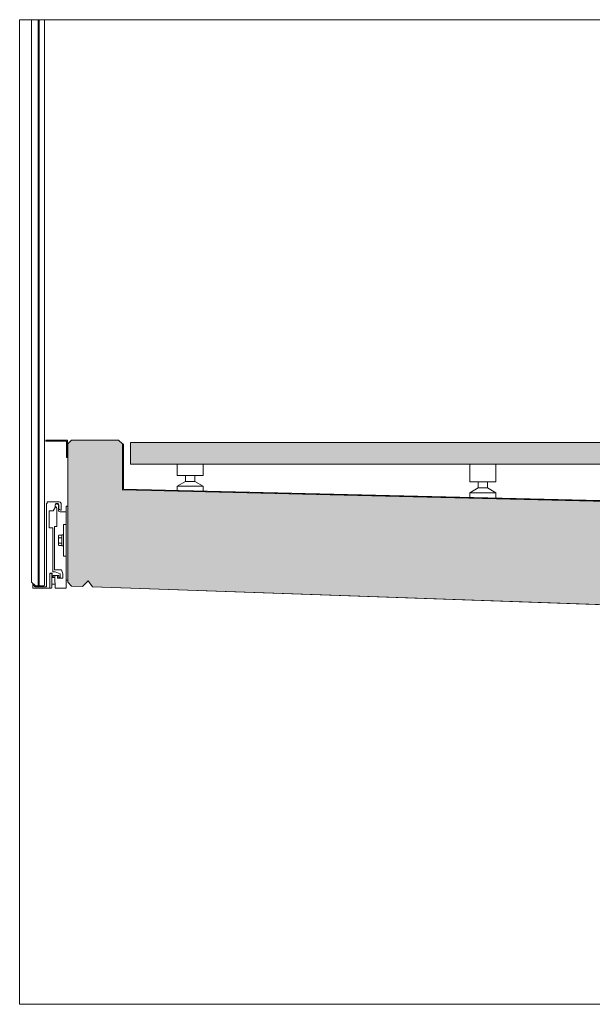
# Model space of a CAD drawing. Units: metres. Extents: x 651.6 to 681.2, y -2093.1 to -2059.8.
# Drawn here: x 678.9 to 680, y -2061.6 to -2059.8 of the extents above; entities that cross this region are included whole.
import ezdxf

# ---------------------------------------------------------------- set-up
doc = ezdxf.new("R2010")
doc.units = ezdxf.units.M
doc.header["$MEASUREMENT"] = 0
doc.linetypes.add('STRICHPUNKT', pattern=[34, 20, -7, 0, -7])
doc.linetypes.add('VERDECKT', pattern=[9.525, 6.35, -3.175])
for name, color, linetype in [('0 RAHMEN', 7, 'Continuous'), ('DC- ALUMAT', 7, 'Continuous'), ('DC- DECKEN', 7, 'Continuous'), ('DC- GELÄNDER', 7, 'Continuous'), ('TI-ABDICHTUNG', 7, 'Continuous'), ('TI-Detail_040', 7, 'Continuous'), ('TI-PROFILE', 7, 'Continuous')]:
    doc.layers.add(name, color=color, linetype=linetype)
doc.linetypes.add('Folie 3', pattern='A,0,[1,DCIK 01-14-TX5b1.Shx,S=1.19048e-05,R=0,X=0,Y=0],-0.0015,0', length=0.0015)

msp = doc.modelspace()

# ---------------------------------------------------------------- hatches: boundary and pattern name
at = {"linetype": 'Continuous', "lineweight": 18, "true_color": 0xd8d8d8}
for points in [[(678.994, -2060.7193), (678.994, -2060.8305), (679.001, -2060.8375), (679.021, -2060.8382), (679.0312, -2060.8279), (679.0392, -2060.8388), (680.4711, -2060.8888), (680.4711, -2060.6888), (680.3798, -2060.6906), (680.3098, -2060.6906), (679.094, -2060.6613), (679.094, -2060.5777), (679.087, -2060.5707), (679.001, -2060.5707), (678.994, -2060.5777)], [(679.1088, -2060.5751), (679.109, -2060.6147), (680.3845, -2060.6147), (680.3843, -2060.5751)]]:
    msp.add_hatch(color=254, dxfattribs=at).paths.add_polyline_path(points)

# ---------------------------------------------------------------- linework, layer by layer
at = {"color": 7, "linetype": 'Continuous', "lineweight": 20, "flags": 128}
msp.add_lwpolyline([(678.994, -2060.7193), (678.994, -2060.8305), (679.001, -2060.8375), (679.021, -2060.8382), (679.0312, -2060.8279), (679.0392, -2060.8388), (680.4711, -2060.8888), (680.4711, -2060.6888), (680.3798, -2060.6906), (680.3098, -2060.6906), (679.094, -2060.6613), (679.094, -2060.5777), (679.087, -2060.5707), (679.001, -2060.5707), (678.994, -2060.5777)], close=True, dxfattribs=at)
at = {"color": 7, "linetype": 'Continuous', "lineweight": 15, "flags": 128}
msp.add_lwpolyline([(679.1088, -2060.5751), (679.109, -2060.6147), (680.3845, -2060.6147), (680.3843, -2060.5751)], close=True, dxfattribs=at)
at = {"layer": '0 RAHMEN', "color": 7, "linetype": 'Continuous', "lineweight": 5}
for p, q in [((678.9061, -2059.802), (681.1561, -2059.802)), ((678.9061, -2061.602), (678.9061, -2059.802)), ((681.1561, -2061.602), (678.9061, -2061.602))]:
    msp.add_line(p, q, dxfattribs=at)
at = {"layer": 'DC- ALUMAT', "color": 7, "linetype": 'Continuous', "lineweight": 5}
for p, q in [((679.194, -2060.6147), (679.194, -2060.635)), ((679.242, -2060.6147), (679.242, -2060.635)), ((679.7294, -2060.6147), (679.7294, -2060.6466)), ((679.7774, -2060.6147), (679.7774, -2060.6466)), ((679.2095, -2060.635), (679.2095, -2060.6462)), ((679.2265, -2060.635), (679.2265, -2060.6462)), ((679.194, -2060.6551), (679.2095, -2060.6462)), ((679.194, -2060.6551), (679.242, -2060.6551)), ((679.194, -2060.6551), (679.194, -2060.6625)), ((679.2095, -2060.6462), (679.2266, -2060.6462)), ((679.242, -2060.6551), (679.2265, -2060.6462)), ((679.242, -2060.6551), (679.242, -2060.6637)), ((679.7294, -2060.6667), (679.7449, -2060.6578)), ((679.7449, -2060.6466), (679.7449, -2060.6578)), ((679.7619, -2060.6578), (679.7449, -2060.6578)), ((679.7619, -2060.6466), (679.7619, -2060.6578)), ((679.7774, -2060.6667), (679.7619, -2060.6578)), ((679.7774, -2060.6667), (679.7294, -2060.6667)), ((679.7294, -2060.6667), (679.7294, -2060.6752)), ((679.7774, -2060.6667), (679.7774, -2060.6763))]:
    msp.add_line(p, q, dxfattribs=at)
msp.add_arc((679.2183, -2060.6568), 0.0068, 24.9202, 25.0887, dxfattribs=at)
at = {"layer": 'DC- DECKEN', "color": 7, "linetype": 'Continuous', "lineweight": 5}
msp.add_line((678.991, -2060.841), (678.991, -2060.6914), dxfattribs=at)
at = {"layer": 'DC- GELÄNDER', "color": 7, "linetype": 'Continuous', "lineweight": 5}
for p, q in [((678.9279, -2060.83), (678.9279, -2059.802)), ((678.94, -2060.8372), (678.94, -2059.802)), ((678.9415, -2059.802), (678.9415, -2060.8372)), ((678.9515, -2060.8362), (678.9515, -2059.802)), ((678.954, -2060.5709), (678.954, -2060.5725)), ((678.9936, -2060.5707), (678.9542, -2060.5707)), ((678.9542, -2060.5727), (678.9918, -2060.5727)), ((678.992, -2060.5729), (678.992, -2060.6021)), ((678.9938, -2060.5709), (678.9938, -2060.6021)), ((678.9922, -2060.6023), (678.9936, -2060.6023)), ((678.9555, -2060.8387), (678.9555, -2060.6867)), ((678.9555, -2060.6867), (678.9567, -2060.6867)), ((678.9567, -2060.6832), (678.977, -2060.6832)), ((678.9567, -2060.6867), (678.9567, -2060.6832)), ((678.971, -2060.6939), (678.9674, -2060.6997)), ((678.9711, -2060.6895), (678.9711, -2060.6934)), ((678.977, -2060.6923), (678.977, -2060.6989)), ((678.9775, -2060.6967), (678.9775, -2060.6895)), ((678.982, -2060.6862), (678.982, -2060.6982)), ((678.994, -2060.6914), (678.991, -2060.6914)), ((678.96, -2060.6999), (678.96, -2060.7305)), ((678.9674, -2060.6997), (678.9602, -2060.6997)), ((678.974, -2060.7288), (678.974, -2060.6951)), ((678.9811, -2060.6986), (678.9776, -2060.6971)), ((678.98, -2060.7019), (678.9908, -2060.7019)), ((678.97, -2060.8077), (678.97, -2060.7288)), ((678.97, -2060.7288), (678.974, -2060.7288)), ((678.986, -2060.7827), (678.986, -2060.7253)), ((678.9863, -2060.725), (678.991, -2060.725)), ((678.9602, -2060.7307), (678.9667, -2060.7307)), ((678.9667, -2060.7307), (678.9667, -2060.8117)), ((678.9771, -2060.7467), (678.9771, -2060.7612)), ((678.9778, -2060.7445), (678.9835, -2060.7445)), ((678.986, -2060.744), (678.9835, -2060.744)), ((678.9835, -2060.744), (678.9835, -2060.764)), ((678.9778, -2060.749), (678.9835, -2060.749)), ((678.9778, -2060.7589), (678.9835, -2060.7589)), ((678.9835, -2060.7635), (678.9778, -2060.7635)), ((678.9835, -2060.764), (678.986, -2060.764)), ((678.991, -2060.783), (678.9863, -2060.783)), ((678.9653, -2060.8137), (678.961, -2060.8137)), ((678.961, -2060.8137), (678.961, -2060.841)), ((678.9615, -2060.815), (678.9619, -2060.8142)), ((678.9619, -2060.8142), (678.9644, -2060.8142)), ((678.9644, -2060.8142), (678.9651, -2060.8157)), ((678.9651, -2060.8157), (678.9651, -2060.8397)), ((678.9653, -2060.8205), (678.9653, -2060.8137)), ((678.9667, -2060.8117), (678.9713, -2060.8117)), ((678.9673, -2060.8184), (678.9673, -2060.8205)), ((678.9778, -2060.8182), (678.9675, -2060.8182)), ((678.9828, -2060.8077), (678.97, -2060.8077)), ((678.9707, -2060.8212), (678.9707, -2060.8184)), ((678.9713, -2060.8117), (678.9805, -2060.8152)), ((678.9753, -2060.8184), (678.9753, -2060.823)), ((678.978, -2060.8215), (678.978, -2060.8184)), ((678.9805, -2060.8152), (678.9805, -2060.8207)), ((678.9849, -2060.8148), (678.9828, -2060.8077)), ((678.9849, -2060.8232), (678.9849, -2060.8148)), ((678.9279, -2060.83), (678.935, -2060.8372)), ((678.93, -2060.8352), (678.9309, -2060.8352)), ((678.93, -2060.8412), (678.93, -2060.8352)), ((678.9309, -2060.8352), (678.9344, -2060.8387)), ((678.935, -2060.8372), (678.9505, -2060.8372)), ((678.9505, -2060.8372), (678.9515, -2060.8362)), ((678.9651, -2060.8217), (678.9707, -2060.8217)), ((678.971, -2060.8337), (678.9651, -2060.8337)), ((678.9671, -2060.8207), (678.9655, -2060.8207)), ((678.9711, -2060.841), (678.9707, -2060.8212)), ((678.9755, -2060.8232), (678.9849, -2060.8232)), ((678.9795, -2060.8217), (678.9782, -2060.8217)), ((678.991, -2060.8266), (678.994, -2060.8266)), ((678.93, -2060.8412), (678.9608, -2060.8412)), ((678.9344, -2060.8387), (678.9555, -2060.8387)), ((678.9619, -2060.8412), (678.9615, -2060.8403)), ((678.9644, -2060.8412), (678.9619, -2060.8412)), ((678.9651, -2060.8397), (678.9644, -2060.8412)), ((678.9908, -2060.8412), (678.9713, -2060.8412))]:
    msp.add_line(p, q, dxfattribs=at)
for centre, radius, start, end in [((678.9542, -2060.5709), 0.0002, 90, 180), ((678.9542, -2060.5725), 0.0002, 180, 270), ((678.9918, -2060.5729), 0.0002, 0, 90), ((678.9936, -2060.5709), 0.0002, 0, 90), ((678.9922, -2060.6021), 0.0002, 180, 270), ((678.9936, -2060.6021), 0.0002, 270, 0), ((678.9701, -2060.6934), 0.001, 328.1817, 0), ((678.9743, -2060.6894), 0.00318, 358.5791, 181.4209), ((678.9743, -2060.6904), 0.00317, 330.5457, 243.6122), ((678.972, -2060.6951), 0.002, 0, 63.6122), ((678.9772, -2060.6885), 0.00528, 25.4922, 92.5802), ((678.9775, -2060.6923), 0.0005, 150.5457, 180), ((678.9602, -2060.6999), 0.0002, 90, 180), ((678.98, -2060.6989), 0.003, 180, 270), ((678.978, -2060.6967), 0.0005, 180, 225), ((678.9815, -2060.6982), 0.0005, 225, 0), ((678.9908, -2060.7021), 0.0002, 0, 90), ((678.9863, -2060.7253), 0.0003, 90, 180), ((678.9602, -2060.7305), 0.0002, 180, 270), ((678.9863, -2060.7827), 0.0003, 180, 270), ((679.2278, -2060.8277), 0.2666, 177.2814, 182.7186), ((678.9675, -2060.8184), 0.0002, 90, 180), ((678.9709, -2060.8184), 0.0002, 93.4184, 180), ((678.973, -2060.8532), 0.035, 86.5816, 93.4184), ((678.9751, -2060.8184), 0.0002, 0, 86.5816), ((678.9778, -2060.8184), 0.0002, 0, 90), ((678.9655, -2060.8205), 0.0002, 180, 270), ((678.9671, -2060.8205), 0.0002, 270, 0), ((678.9727, -2060.8212), 0.002, 180, 181.1458), ((678.9755, -2060.823), 0.0002, 180, 270), ((678.9782, -2060.8215), 0.0002, 180, 270), ((678.9795, -2060.8207), 0.001, 270, 0), ((678.9608, -2060.841), 0.0002, 270, 359.9996), ((678.9713, -2060.841), 0.0002, 181.1458, 270), ((678.9908, -2060.841), 0.0002, 270, 0)]:
    msp.add_arc(centre, radius, start, end, dxfattribs=at)
at = {"layer": 'DC- GELÄNDER', "color": 7, "linetype": 'VERDECKT', "lineweight": 5}
for centre, radius, start, end in [((678.9808, -2060.7467), 0.00375, 142.7216, 217.2784), ((678.9934, -2060.754), 0.0164, 162.403, 197.597), ((678.9808, -2060.7612), 0.00375, 142.7216, 217.2784)]:
    msp.add_arc(centre, radius, start, end, dxfattribs=at)
at = {"layer": 'DC- GELÄNDER', "color": 7, "linetype": 'STRICHPUNKT', "lineweight": 5}
msp.add_arc((678.9262, -2060.8337), 0.00411, 338.6173, 21.3827, dxfattribs=at)
at = {"layer": 'TI-ABDICHTUNG', "color": 150, "linetype": 'Folie 3', "lineweight": 18, "true_color": 0x0073ff}
for p in [(679.0963, -2060.5777), (680.2809, -2060.6887)]:
    msp.add_line(p, (679.0963, -2060.6601), dxfattribs=at)
at = {"layer": 'TI-Detail_040', "color": 7, "linetype": 'Continuous', "lineweight": 15}
for p, q in [((679.001, -2060.5707), (678.994, -2060.5777)), ((679.001, -2060.5707), (679.087, -2060.5707)), ((679.094, -2060.5777), (679.087, -2060.5707)), ((679.001, -2060.8375), (679.021, -2060.8382)), ((679.021, -2060.8382), (679.0312, -2060.8279)), ((679.0312, -2060.8279), (679.0392, -2060.8388))]:
    msp.add_line(p, q, dxfattribs=at)
at = {"layer": 'TI-Detail_040', "color": 7, "linetype": 'Continuous', "lineweight": 20}
for p, q in [((680.3098, -2060.6906), (679.0938, -2060.6613)), ((679.0392, -2060.8388), (680.4711, -2060.8888))]:
    msp.add_line(p, q, dxfattribs=at)
at = {"layer": 'TI-PROFILE', "color": 7, "linetype": 'Continuous', "lineweight": 15}
for p, q in [((679.1088, -2060.5748), (679.109, -2060.6144)), ((680.3801, -2060.6147), (679.1268, -2060.6147))]:
    msp.add_line(p, q, dxfattribs=at)
at = {"layer": 'TI-PROFILE', "color": 7, "linetype": 'Continuous', "lineweight": 5}
for p, q in [((679.242, -2060.635), (679.194, -2060.635)), ((679.7774, -2060.6466), (679.7294, -2060.6466))]:
    msp.add_line(p, q, dxfattribs=at)

doc.saveas('drawing.dxf')
